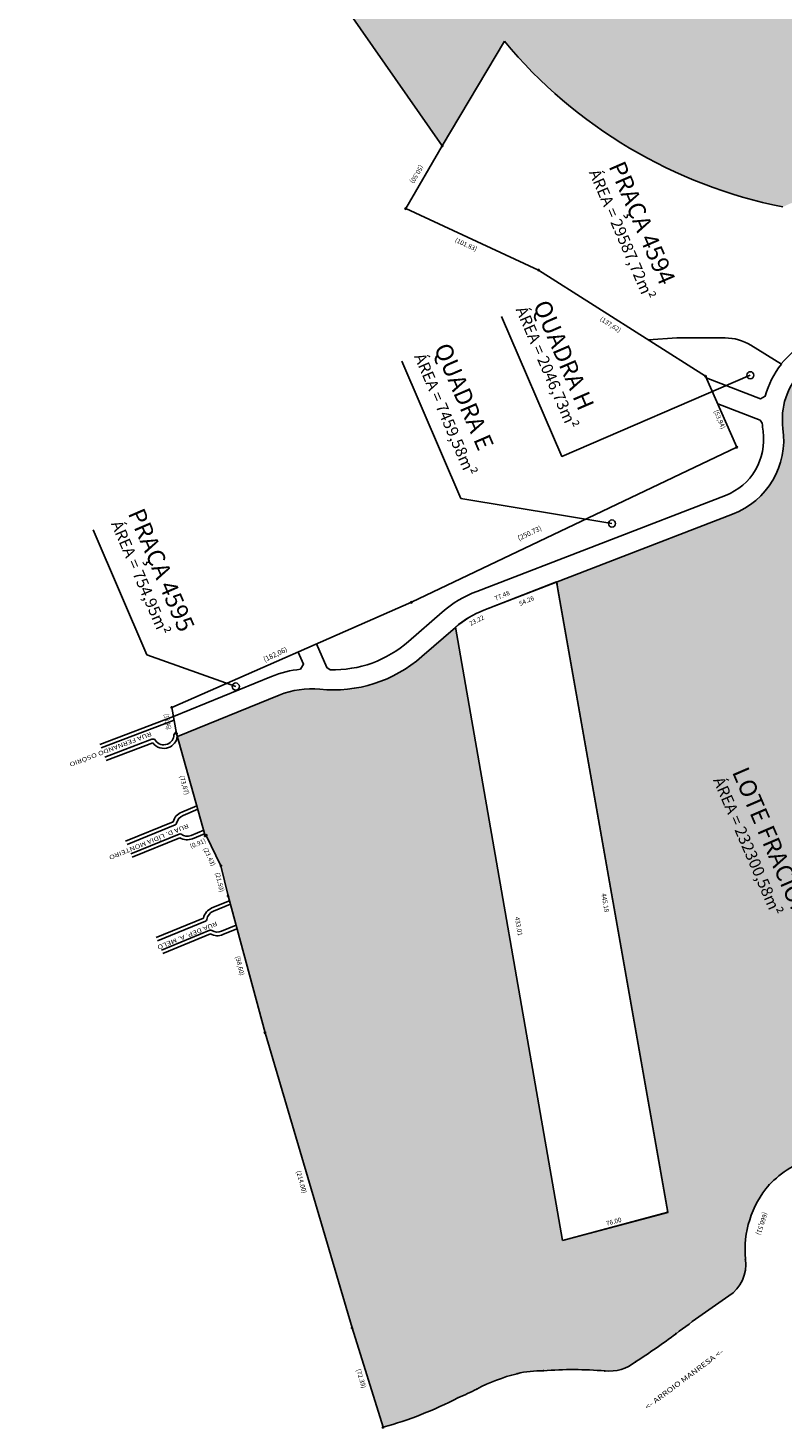
# Model space of a CAD drawing. Extents: x 174661 to 182158, y 1665779 to 1676893.
# Drawn here: x 179277 to 179802, y 1667566 to 1668540 of the extents above; entities that cross this region are included whole.
import ezdxf
from ezdxf.enums import TextEntityAlignment as Align

# ---------------------------------------------------------------- set-up
doc = ezdxf.new("R2010")
doc.units = 0
doc.header["$LTSCALE"] = 25
doc.header["$MEASUREMENT"] = 0
for name, color, linetype in [('001-PRAÇAS', 7, 'CONTINUOUS'), ('Levantam-COMPLETO', 1, 'CONTINUOUS'), ('QUADRAS', 4, 'CONTINUOUS'), ('T', 4, 'CONTINUOUS'), ('TRACADO', 8, 'CONTINUOUS')]:
    doc.layers.add(name, color=color, linetype=linetype)
doc.styles.add('ROMANS', font='romans.shx', dxfattribs={"height": 2})
doc.styles.add('SIMPLEX', font='SIMPLEX', dxfattribs={"width": 1.3, "height": 1.3})

msp = doc.modelspace()

# ---------------------------------------------------------------- hatches: boundary and pattern name
at = {"layer": 'Levantam-COMPLETO'}
h = msp.add_hatch(color=254, dxfattribs=at)
h.paths.add_polyline_path([(179802.5502390165, 1668415.538661658, -0.1445360891496633), (179858.8546631152, 1668425.525666122), (179937.8247920183, 1668416.681043784, 0.02029230020554989), (179951.8261955699, 1668415.693518189), (179980.8192048804, 1668414.716985764, 0.1708335159454084), (179906.9705836817, 1668457.778076002, -0.9757425237391825), (179906.5760808234, 1668457.843429271, -0.2746662077925046), (179850.5743806782, 1668502.866310994, -0.976863214528102), (179850.4262309857, 1668503.237746085, 0.08470112094610077), (179820.7320381829, 1668549.306804316, -0.9988631863017378), (179820.4613527399, 1668549.601302506, -0.05900537119799575), (179798.6380715127, 1668579.790333785, -1.062194998798247), (179798.4654391593, 1668580.150357371, 0.1348944885810426), (179778.9253919675, 1668605.502801948, -1.03951750234243), (179778.6153710742, 1668605.755085426, -0.1096183506787041), (179745.7194404912, 1668650.888645613, -0.8685599871120777), (179745.5120376942, 1668651.226059876), (179710.048506194, 1668694.054844206, -0.9613961937971198), (179709.7816794272, 1668694.352427387, -0.03206595133538839), (179688.4957378921, 1668719.327675956, -0.9425837220387401), (179688.2383746068, 1668719.632972555, -0.2070082678920398), (179665.766314816, 1668781.186478915, -1.010365673431839), (179665.7941815829, 1668781.585485719, 0.2098766587829893), (179648.4831402874, 1668831.274615145, -1.068661851977024), (179648.2308893981, 1668831.583914305, -0.1466852607641314), (179632.8099779951, 1668877.30314051, -1.101386796664542), (179632.8352792936, 1668877.700477831, 0.2431457253696465), (179624.3134340338, 1668903.380127872, -1.091208020166701), (179624.0525831462, 1668903.68136529, -0.09962402017146793), (179605.6809069829, 1668944.057666738, -0.997066854149334), (179605.5895338181, 1668944.447088828, 0.1235133304079657), (179580.6483306079, 1668992.344234092, -1.131200748864517), (179580.4229345019, 1668992.671020508), (179562.0510720456, 1669027.888246655, -0.9751003385838852), (179561.8572441938, 1669028.238002399, 0.02259071765070476), (179542.8037310009, 1669057.530809264, -1.005488191179893), (179542.5724120659, 1669057.857132352, -0.0648929939756081), (179530.4579319561, 1669081.09356956, -0.3210888817763269), (179529.8973117098, 1669081.250455811), (179478.6686240995, 1669040.115172106, -0.4955718297297232), (179478.4766621782, 1669039.342952555, -0.7286764155409111), (179477.8501861212, 1669040.059660397), (179371.7834796608, 1669103.798769898), (179359.0575917343, 1669082.622015452), (179344.7275032189, 1669058.72810171), (179344.7064455249, 1669058.74073081), (179325.9202572277, 1669027.479218935), (179314.0680399195, 1669001.253947042), (179311.3104087842, 1668995.526832379), (179311.3118921396, 1668995.52594453), (179277.3777108143, 1668925.05062064), (179353.429553308, 1668869.414601675), (179373.9229784579, 1668734.50771903, -0.8020168098922559), (179374.2759559398, 1668733.597626588), (179400.4646557656, 1668694.386109805, -0.9896542545566566), (179401.0286432584, 1668693.560391957), (179565.2282752535, 1668458.447927347, -0.337783505212354), (179565.8346218521, 1668458.44152455), (179608.7784023444, 1668530.749027903, 0.171573000848927)])
h.paths.add_polyline_path([(179881.0084480121, 1668430.116995705), (179917.7688054895, 1668344.828700452), (179900.1864572967, 1668337.250481156), (179863.4260998193, 1668422.538776408)], flags=9)
h = msp.add_hatch(color=254, dxfattribs=at)
edge = h.paths.add_edge_path()
edge.add_line((179722.5384142292, 1667716.290271927), (179646.0310911179, 1668149.587663461))
edge.add_line((179646.0310911179, 1668149.587663461), (179645.1437554763, 1668154.60989366))
edge.add_line((179645.1437554763, 1668154.60989366), (179767.506780325, 1668201.815482795))
edge.add_arc((179747.4830951358, 1668253.71944567), 55.63244854052015, 291.0957845364828, 367.9536411677207)
edge.add_arc((179849.5639401768, 1668267.981757753), 47.43991667073255, 145.9248690522975, 187.9536433425901, ccw=False)
edge.add_line((179810.2692864053, 1668294.561371721), (179822.9794558526, 1668270.819118197))
edge.add_line((179822.9794558526, 1668270.819118197), (180071.2630479799, 1667807.03206844))
edge.add_arc((179969.3419381828, 1667887.822852375), 130.0579232150998, 308.1293896111256, 321.59685556844215, ccw=False)
edge.add_arc((180009.5844498852, 1667836.814314347), 65.08655243344906, 277.11202291926065, 307.98782197683835, ccw=False)
edge.add_arc((180084.7344480186, 1667234.454771877), 541.9427225017452, 97.11137119724577, 101.3412494140352)
edge.add_arc((180021.2973712972, 1667551.220363294), 218.887494072049, 101.3659198692678, 110.8003782369209)
edge.add_arc((179936.3372189262, 1667774.875041339), 20.36058324944165, 233.0485753537593, 290.80043217349834, ccw=False)
edge.add_arc((179893.7612158446, 1667715.255094593), 52.90961990806348, 55.01483495774917, 77.58345982151823)
edge.add_arc((179911.4636445547, 1667795.715630973), 29.47529470982511, 224.3896001382616, 257.6068466604326, ccw=False)
edge.add_arc((179880.5373343327, 1667765.82015689), 13.54023233094846, 43.24405649675469, 89.71894862884118)
edge.add_arc((179880.3578232365, 1667727.355346578), 52.00546123570711, 89.72905218077148, 131.1699884099893)
edge.add_arc((179805.8893505224, 1667814.734000986), 62.80898795417258, 287.12116313966123, 309.83430163634796, ccw=False)
edge.add_arc((179846.3333920331, 1667683.626637231), 74.39474319565284, 107.1632153965925, 135.961274797089)
edge.add_arc((179845.753154566, 1667690.126976051), 69.59005179117027, 139.4787453668931, 185.3871165711827)
edge.add_arc((179750.8721870876, 1667679.917861957), 25.86083999948225, -57.38108928443842, 8.171318451529885, ccw=False)
edge.add_arc((180329.1119683945, 1666831.898693734), 1000.550815535458, 124.3321062318567, 126.9133241272787)
edge.add_arc((179470.996862653, 1667972.016586505), 426.4160923215055, 302.4833539127365, 307.093348215463, ccw=False)
edge.add_arc((179681.542563505, 1667635.237239238), 29.43367525304053, 264.3593841822301, 308.84935096991484, ccw=False)
edge.add_arc((179656.4419783529, 1667350.200246667), 256.7082194813747, 85.03719034743231, 94.57412351941898)
edge.add_arc((179634.4467450989, 1667536.360139611), 69.74734181690394, 88.74872996777347, 104.0083013258372)
edge.add_arc((179648.7114908143, 1667479.830212395), 128.0491621856964, 104.0784382720656, 117.5334329351326)
edge.add_arc((179517.2199756441, 1667732.003471877), 156.3473427015539, 292.2467600128932, 297.5436191924082, ccw=False)
edge.add_arc((179454.6147193029, 1667820.103391368), 262.7446664517353, 285.3927093278407, 297.6170332396843, ccw=False)
edge.add_line((179524.3559393901, 1667566.783589597), (179502.8420537309, 1667635.901989233))
edge.add_line((179502.8420537309, 1667635.901989233), (179442.2748558527, 1667841.152118196))
edge.add_line((179442.2748558527, 1667841.152118196), (179416.5769558526, 1667936.344418197))
edge.add_line((179416.5769558526, 1667936.344418197), (179411.5641558525, 1667957.347918197))
edge.add_line((179411.5641558525, 1667957.347918197), (179401.4276111445, 1667978.477257086))
edge.add_line((179401.4276111445, 1667978.477257086), (179400.5833833407, 1667978.13256383))
edge.add_line((179400.5833833407, 1667978.13256383), (179381.3094005148, 1668047.119597782))
edge.add_line((179381.3094005148, 1668047.119597782), (179452.143981168, 1668076.007961874))
edge.add_arc((179474.527875012, 1668021.122412494), 59.27446528091708, 84.3062725637709, 112.18703737967209, ccw=False)
edge.add_arc((179489.7149348589, 1668173.445863842), 93.8042093187125, 264.3062725629942, 311.104187669963)
edge.add_line((179551.3846662981, 1668102.762952822), (179574.7587193309, 1668123.156447551))
edge.add_line((179574.7587193309, 1668123.156447551), (179649.1153409576, 1667696.667522086))
edge.add_line((179649.1153409576, 1667696.667522086), (179722.5384142292, 1667716.290271927))
edge = h.paths.add_edge_path(flags=17)
edge.add_line((179646.0310911179, 1668149.587663461), (179722.5691791836, 1667716.218893663))

# ---------------------------------------------------------------- linework, layer by layer
at = {"layer": 'Levantam-COMPLETO', "color": 7}
for p, q in [((179400.7423558526, 1668693.970318197, 164), (179565.5580153653, 1668457.975782498, 164)), ((179565.5580153653, 1668457.975782498, 164), (179540.1076507022, 1668414.357793795, 164)), ((179540.1076507021, 1668414.357793795, 164), (179632.5185736988, 1668371.584318242, 164)), ((179632.5185736988, 1668371.584318242, 164), (179748.7126558526, 1668297.835518197, 164)), ((179748.7126558526, 1668297.835518197, 164), (179770.4457558526, 1668248.467318197, 164)), ((179770.4457558526, 1668248.467318197, 164), (179544.1199075507, 1668140.565510193, 164)), ((179645.129985837, 1668154.68782843, 164), (179594.5083704648, 1668135.158863862, 164)), ((179645.1299858371, 1668154.687828429, 164), (179646.0310911179, 1668149.587663461, 164)), ((179646.0310911179, 1668149.587663461, 164), (179722.5384142293, 1667716.290271927, 164)), ((179544.1199075508, 1668140.565510193, 164), (179377.3910558527, 1668067.440018197, 164)), ((179649.1153409577, 1667696.667522085, 164), (179574.7439830955, 1668123.240970504, 164)), ((179377.3910558527, 1668067.440018197, 164), (179380.7050558527, 1668049.282718197, 164)), ((179380.7050558527, 1668049.282718197, 164), (179400.5833833407, 1667978.13256383, 164)), ((179400.5833833407, 1667978.13256383, 164), (179401.4276111446, 1667978.477257086, 164)), ((179401.4276111446, 1667978.477257086, 164), (179411.5641558526, 1667957.347918197, 164)), ((179411.5641558526, 1667957.347918197, 164), (179416.5769558527, 1667936.344418197, 164)), ((179416.5769558527, 1667936.344418197, 164), (179442.2748558528, 1667841.152118196, 164)), ((179442.2748558528, 1667841.152118196, 164), (179502.8420537309, 1667635.901989233, 164)), ((179722.5384142293, 1667716.290271927, 164), (179649.1153409577, 1667696.667522085, 164)), ((179502.8420537309, 1667635.901989233, 164), (179524.3559393902, 1667566.783589596, 164))]:
    msp.add_line(p, q, dxfattribs=at)
for centre, radius in [((179565.5272504111, 1668458.047160763, 164), 0.5), ((179540.1076507021, 1668414.357793795, 164), 0.5), ((179632.5185736987, 1668371.584318242, 164), 0.5), ((179748.7126558525, 1668297.835518197, 164), 0.5), ((179770.4457558525, 1668248.467318197, 164), 0.5), ((179544.1199075509, 1668140.565510193, 164), 0.5), ((179377.3910558527, 1668067.440018197, 164), 0.5), ((179380.7050558527, 1668049.282718197, 164), 0.5), ((179400.5833833407, 1667978.13256383, 164), 0.5), ((179401.4276111444, 1667978.477257086, 164), 0.5), ((179411.5641558525, 1667957.347918197, 164), 0.5), ((179416.5769558525, 1667936.344418197, 164), 0.5), ((179442.2748558527, 1667841.152118196, 164), 0.5), ((179792.8532334116, 1667735.341726412, 164), 0.2), ((179776.4704750418, 1667683.59355227, 164), 0.2), ((179764.8124421316, 1667658.135935165, 164), 0.2), ((179502.842053731, 1667635.901989233, 164), 0.5), ((179728.1749695132, 1667631.884104753, 164), 0.2), ((179700.0055677754, 1667612.314353027, 164), 0.2), ((179617.5635309273, 1667604.033241872, 164), 0.2), ((179635.9698210104, 1667606.090849705, 164), 0.2), ((179678.6495754905, 1667605.946082564, 164), 0.2), ((179589.5187016284, 1667593.376685898, 164), 0.2), ((179576.4124978026, 1667587.294326035, 164), 0.2), ((179524.3559393902, 1667566.783589596, 164), 0.5)]:
    msp.add_circle(centre, radius, dxfattribs=at)
for centre, radius, start, end in [((179618.4450302293, 1668073.111929438, 164), 66.50402808901636, 111.0957724246412, 131.1041876709359), ((179846.3333920332, 1667683.62663723, 164), 74.39474319609982, 107.1632153964741, 135.9612747969296), ((179845.7531545659, 1667690.126976051, 164), 69.5900517912858, 139.4787453665806, 185.3871165708038), ((179750.8721870876, 1667679.917861957, 164), 25.86083999954731, 302.6189107154065, 8.171318451048238), ((180329.1119683963, 1666831.898693733, 164), 1000.550815537164, 124.3321062319037, 126.9133241273246), ((179470.9968626532, 1667972.016586505, 164), 426.4160923216397, 302.4833539127053, 307.0933482154315), ((179681.5425635051, 1667635.237239237, 164), 29.43367525304361, 264.3593841821635, 308.8493509699277), ((179648.7114908143, 1667479.830212395, 164), 128.0491621854644, 104.0784382720827, 117.5334329351538), ((179634.4467450989, 1667536.36013961, 164), 69.74734181713148, 88.74872996778886, 104.0083013257914), ((179656.441978353, 1667350.200246667, 164), 256.7082194811436, 85.03719034742417, 94.57412351942135), ((179517.2199756441, 1667732.003471877, 164), 156.3473427020055, 292.246760012838, 297.543619192347), ((179454.614719303, 1667820.103391368, 164), 262.7446664514968, 285.3927093278476, 297.6170332396967)]:
    msp.add_arc(centre, radius, start, end, dxfattribs=at)
at = {"layer": 'QUADRAS', "color": 7}
for p, q in [((179608.7784023444, 1668530.749027903, 164), (179565.5580153653, 1668457.975782498, 164)), ((179594.5391354191, 1668135.087485597, 164), (179767.5067803252, 1668201.815482795, 164)), ((179551.3846662992, 1668102.762952823, 164), (179574.7540306516, 1668123.152356751, 164)), ((179381.3094066319, 1668047.119600277, 164), (179452.1439811681, 1668076.007961874, 164))]:
    msp.add_line(p, q, dxfattribs=at)
at = {"layer": 'QUADRAS', "color": 7, "linetype": 'Continuous'}
for p, q in [((179645.1607507915, 1668154.616450164, 164), (179646.0618560723, 1668149.516285197, 164)), ((179646.0618560723, 1668149.516285197, 164), (179722.5691791837, 1667716.218893663, 164)), ((179649.1461059121, 1667696.596143821, 164), (179574.7747480498, 1668123.16959224, 164)), ((179722.5691791837, 1667716.218893663, 164), (179649.1461059121, 1667696.596143821, 164))]:
    msp.add_line(p, q, dxfattribs=at)
at = {"layer": 'QUADRAS', "color": 7, "elevation": 164}
for points in [[(179801.4573979694, 1668306.199854276), (179780.1160851644, 1668319.393349609, 0.1386296925445784), (179762.3259112059, 1668324.472555737), (179728.7012786089, 1668324.560110458), (179708.9192689869, 1668323.0929154)], [(179801.3949802047, 1668306.324687962), (179801.3949802048, 1668306.324687962, -0.1052165293031978), (179821.1228907643, 1668322.59985581), (179821.1228907642, 1668322.59985581)], [(179767.5067803251, 1668201.815482795, 0.3485199300818935), (179802.5803790775, 1668261.417408573, -0.4895926184482787), (179854.844177362, 1668315.126903727), (179931.8836110155, 1668306.498518474, 0.01848509766206658), (179952.0950702537, 1668304.988574545), (180014.5660233569, 1668302.638383233)], [(179749.1752258209, 1668296.784430798), (179786.900312493, 1668282.196139317), (179790.2168365326, 1668283.88093095, -0.1027571008032814), (179801.4573966358, 1668306.1998551)], [(179478.1281852281, 1668111.622885688), (179478.128185228, 1668111.622885688), (179485.3468948501, 1668095.16497744), (179487.5691667772, 1668093.670029709, 0.1882528164416272), (179542.1811077814, 1668113.311677464), (179565.5504721338, 1668133.701081392, -0.08752566313632631), (179589.500609828, 1668148.148716753), (179762.4682547342, 1668214.876713951, 0.3485199999930718), (179788.7155270659, 1668259.479712294, -0.02293412260813706), (179788.1926217494, 1668265.088752895), (179786.5992813257, 1668267.301932965), (179757.139242851, 1668278.694107206)], [(179378.5460001405, 1668061.112115387), (179446.8571359982, 1668088.971346656, -0.07120755975087975), (179467.0022039324, 1668094.009391232)]]:
    msp.add_lwpolyline(points, format="xyb", dxfattribs=at)
msp.add_lwpolyline([(179467.0022039323, 1668094.009391232), (179469.034851144, 1668097.500266294), (179465.3071354753, 1668105.999070881)], dxfattribs=at)
at = {"layer": 'QUADRAS', "color": 7}
for centre, radius, start, end in [((179868.5962566447, 1668747.178391441, 164), 338.1523130401952, 219.7944399652364, 258.736909195387), ((179618.4757951837, 1668073.040551174, 164), 66.50402808884897, 111.0957724250377, 131.1041876698858), ((179489.7149348591, 1668173.445863841, 164), 93.8042093187125, 264.3062725629726, 311.1041876698857), ((179474.5278750115, 1668021.122412496, 164), 59.27446527937076, 84.3062725629726, 112.1870373788835)]:
    msp.add_arc(centre, radius, start, end, dxfattribs=at)
at = {"layer": 'T', "color": 8}
for p, q in [((179537.3788900819, 1668308.266779515, 164), (179578.4928295827, 1668212.877668751, 164)), ((179578.4928295827, 1668212.877668751, 164), (179683.6214201321, 1668195.350631923, 164))]:
    msp.add_line(p, q, dxfattribs=at)
at = {"layer": 'T', "color": 8, "elevation": 164}
for points in [[(179606.8483778628, 1668339.431529221), (179648.8355607547, 1668242.016392453), (179779.8455436511, 1668298.483388189)], [(179322.6496589629, 1668191.065720548), (179360.1454744325, 1668104.071077407), (179421.9287796322, 1668081.989904922)]]:
    msp.add_lwpolyline(points, dxfattribs=at)
at = {"layer": 'T'}
for centre in [(179779.8455436511, 1668298.483388189, 164), (179683.6214201321, 1668195.350631923, 164), (179421.9287796322, 1668081.989904922, 164)]:
    msp.add_circle(centre, 2.478468127051559, dxfattribs=at)
at = {"layer": 'TRACADO', "linetype": 'Continuous'}
for p, q in [((179327.4429405266, 1668041.715790663, 164), (179378.5230705958, 1668061.140503634, 164)), ((179328.3315550773, 1668039.379048447, 164), (179378.9795565172, 1668058.639431873, 164)), ((179330.8196758186, 1668032.836170245, 164), (179363.6211735026, 1668045.30989881, 164)), ((179331.708290369, 1668030.49942803, 164), (179364.1447636727, 1668042.834345401, 164)), ((179374.3037664861, 1668041.883208272, 164), (179374.3224604239, 1668041.890317188, 164)), ((179378.4043967678, 1667987.980477379, 164), (179345.3196011562, 1667974.472149575, 164)), ((179379.825951886, 1667985.860538048, 164), (179346.2646032754, 1667972.157636453, 164)), ((179382.4426281386, 1667979.367926168, 164), (179348.9070951169, 1667965.675564927, 164)), ((179382.9074844671, 1667976.857372338, 164), (179349.852097236, 1667963.361051804, 164)), ((179417.4768115272, 1667932.96849623, 164), (179405.3578755732, 1667927.960651177, 164)), ((179418.2522987333, 1667930.583911266, 164), (179406.3126338627, 1667925.650145474, 164)), ((179399.4196218853, 1667920.947038712, 164), (179366.5469215736, 1667907.363223248, 164)), ((179400.867387689, 1667918.840255945, 164), (179367.501679863, 1667905.052717544, 164)), ((179403.7795613435, 1667912.469538904, 164), (179370.2037002066, 1667898.59515994, 164)), ((179422.2046843867, 1667915.943155373, 164), (179412.0566312768, 1667911.749728017, 164)), ((179422.7431159354, 1667913.460613129, 164), (179413.0113895659, 1667909.439222313, 164)), ((179404.2705877192, 1667909.967407666, 164), (179371.158458496, 1667896.284654236, 164))]:
    msp.add_line(p, q, dxfattribs=at)
at = {"layer": 'TRACADO', "elevation": 164}
msp.add_lwpolyline([(179378.8275939626, 1668048.488628054), (179380.4415082813, 1668050.629444918)], dxfattribs=at)
at = {"layer": 'TRACADO', "linetype": 'Continuous', "elevation": 164}
for points in [[(179384.2912846261, 1667994.679015219), (179394.7559908791, 1667998.951693343)], [(179385.236286745, 1667992.364502097), (179395.5472391419, 1667996.574403423)], [(179390.9062994608, 1667978.477423361), (179399.6103863096, 1667982.031250919)], [(179391.8513015799, 1667976.162910238), (179400.173520436, 1667979.560823337)]]:
    msp.add_lwpolyline(points, dxfattribs=at)
at = {"layer": 'TRACADO', "linetype": 'Continuous'}
for centre, radius, start, end in [((179371.8378941408, 1668048.423848422, 164), 6.989999999999998, 290.8207701327925, 0.5309946579705533), ((179371.8378941408, 1668048.423848422, 164), 9.489999999999995, 290.8207701327925, 353.0021265253475), ((179364.332065143, 1668043.440505037, 164), 1.999999999999999, 33.60952243082782, 110.8207701327925), ((179371.8192002028, 1668048.416739506, 164), 9.489999999999995, 216.0321863991246, 290.8207701327925), ((179371.8192002028, 1668048.416739506, 164), 6.989999999999998, 213.6095224308278, 290.8207701327925), ((179388.0712931031, 1667985.420962729, 164), 9.999999999999995, 112.2099054169453, 165.1700287656542), ((179388.0712931031, 1667985.420962729, 164), 7.499999999999997, 112.2099054169453, 168.2792111300645), ((179379.2589506149, 1667987.249245921, 164), 1.499999999999999, 292.2099054169453, 348.2792111300645), ((179383.0096294098, 1667977.979218295, 164), 1.499999999999999, 55.77757273952047, 112.2099054169453), ((179388.0712931031, 1667985.420962729, 164), 7.499999999999997, 235.7775727395205, 292.2099054215853), ((179388.0712931031, 1667985.420962729, 164), 9.999999999999995, 238.9102014275489, 292.2099054169453), ((179409.1846325693, 1667918.699936745, 164), 10.02022459362607, 112.4516283425052, 167.0408298302857), ((179409.1846325693, 1667918.699936745, 164), 7.520224593626073, 112.4516283425052, 170.2561094225801), ((179400.2945327156, 1667920.226559367, 164), 1.5, 292.4516283425874, 350.2561094306951), ((179400.2945327153, 1667920.226559368, 164), 1.499999999999999, 292.4516283425052, 350.2561094225802), ((179404.3524163173, 1667911.083235481, 164), 1.5, 57.60798756032034, 112.4516283434052), ((179404.3524163171, 1667911.083235481, 164), 1.499999999999999, 57.60798756788802, 112.4516283425052), ((179409.1846325693, 1667918.699936745, 164), 7.520224593626073, 237.607987567888, 292.4516283425052), ((179409.1846325693, 1667918.699936745, 164), 10.02022459362607, 240.6322928439568, 292.4516283425052)]:
    msp.add_arc(centre, radius, start, end, dxfattribs=at)

# ---------------------------------------------------------------- texts
at = {"layer": '001-PRAÇAS', "style": 'SIMPLEX', "width": 1.3}
for s, rotation, p in [('RUA FERNANDO OSÓRIO', 200.8852777761818, (179362.7180707952, 1668050.590142278, 327.9999999999998)), ('RUA D. LÍDIA MONTEIRO', 202.2902777761817, (179388.4325090352, 1667986.67529648, 327.9999999999998)), ('RUA DEP. A. MELO', 202.2902777761817, (179408.3116574236, 1667918.675717551, 327.9999999999998))]:
    msp.add_text(s, height=2.999999999999997, rotation=rotation, dxfattribs=at).set_placement(p)
at = {"layer": 'Levantam-COMPLETO', "color": 7, "style": 'ROMANS'}
for s, height, rotation, p in [('(50.50)', 3.2, 239.7338626731964, (179546.4045551488, 1668439.138325016, 164)), ('(101.83)', 3.2, 335.1622856667541, (179581.4229683648, 1668387.924212667, 164)), ('(137,62)', 3.2, 327.5967845696911, (179681.7532332385, 1668332.377634947, 164)), ('(53,94)', 3.2, 293.760174767209, (179757.0309824552, 1668267.133442204, 164)), ('(250.73)', 3.5, 25.4895659808192, (179627.0187832909, 1668187.096116037, 164)), ('77.48', 3.2, 23.7832654792186, (179607.8643292609, 1668143.768815692, 328)), ('54.26', 3.2, 23.7832654792186, (179624.8411788996, 1668140.147423979, 328)), ('23.22', 3.2, 26.54095867476654, (179590.2529163731, 1668126.530605073, 328)), ('(182,06)', 3.5, 25.4895659808192, (179450.1223563688, 1668102.772564905, 164)), ('(73,87)', 3.2, 285.6095971530657, (179384.6418345233, 1668013.055493705, 164)), ('(0.91)', 3.2, 22.20990542203024, (179396.1440327643, 1667971.392281496, 164)), ('(23.43)', 3.2, 295.6287995111445, (179402.1017412285, 1667962.913279558, 164)), ('(21.59)', 3.2, 283.4233865535726, (179409.1749759976, 1667945.544720866, 164)), ('445.18', 3.2, 280.0133999192652, (179677.3867244635, 1667931.365349148, 164)), ('433.01', 3.2, 279.8898813360818, (179617.1549223004, 1667914.934797982, 164)), ('(98,60)', 3.2, 283.4233865535726, (179423.2425538416, 1667887.369599616, 164)), ('(214.00)', 3.2, 285.6248580749858, (179466.1251111694, 1667736.965771211, 164)), ('(660,51)', 3.2, 252.0954502155834, (179786.3671013936, 1667708.92089736, 164)), ('76.00', 3.2, 14.96370672089631, (179685.2703105122, 1667708.314604159, 164)), ('(72.39)', 3.2, 287.2883387484296, (179507.6963432183, 1667600.183813016, 164))]:
    msp.add_text(s, height=height, rotation=rotation, dxfattribs=at).set_placement(p, align=Align.CENTER)
at = {"layer": 'Levantam-COMPLETO', "color": 7, "style": 'ROMANS', "width": 0.8}
msp.add_text('(18,46)', height=3.2, rotation=280.3435511420203, dxfattribs=at).set_placement((179372.9208655386, 1668057.273197746, 164), align=Align.CENTER)
at = {"layer": 'T', "color": 7, "width": 458.324, "attachment_point": 1, "rotation": 293.3166666650707, "style": 'ROMANS'}
for s, insert, char_height in [('{\\fArial|b0|i0|c0|p34;PRAÇA 4594}', (179692.1284874337, 1668448.651003369, 164), 12), ('{\\fArial|b0|i0|c0|p34;\\C3;ÁREA = 29587,72m²}', (179674.8121570418, 1668442.706643522, 164), 8), ('{\\fArial|b0|i0|c0|p34;QUADRA H}', (179639.569144933, 1668352.111484359, 164), 12), ('{\\fArial|b0|i0|c0|p34;\\C3;ÁREA = 2046,73m²}', (179623.8651309951, 1668347.368473056, 164), 8), ('{\\fArial|b0|i0|c0|p34;QUADRA E}', (179570.6024406137, 1668322.200401258, 164), 12), ('{\\fArial|b0|i0|c0|p34;\\C3;ÁREA = 7459,58m²}', (179553.2083977414, 1668314.703343988, 164), 8), ('{\\fArial|b0|i0|c0|p34;PRAÇA 4595}', (179357.6850732926, 1668207.236961337, 164), 12), ('{\\fArial|b0|i0|c0|p34;\\C3;ÁREA = 754,95m²}', (179342.3486813095, 1668198.382761121, 164), 8), ('{\\fArial|b0|i0|c0|p34;\\C3;ÁREA = 232300,58m²}', (179761.145580077, 1668020.087514917, 164), 8), ('{\\fArial|b0|i0|c0|p34;LOTE FRACIONADO  2}', (179777.9566476032, 1668027.33330228, 164), 12)]:
    msp.add_mtext(s, dxfattribs=dict(at, insert=insert, char_height=char_height))
at = {"layer": 'TRACADO', "style": 'ROMANS', "width": 1.3}
msp.add_text('<- ARROIO MANRESA <-', height=3.5, rotation=36.69506883978249, dxfattribs=at).set_placement((179708.2134292877, 1667578.964573764, 164))

doc.saveas('drawing.dxf')
